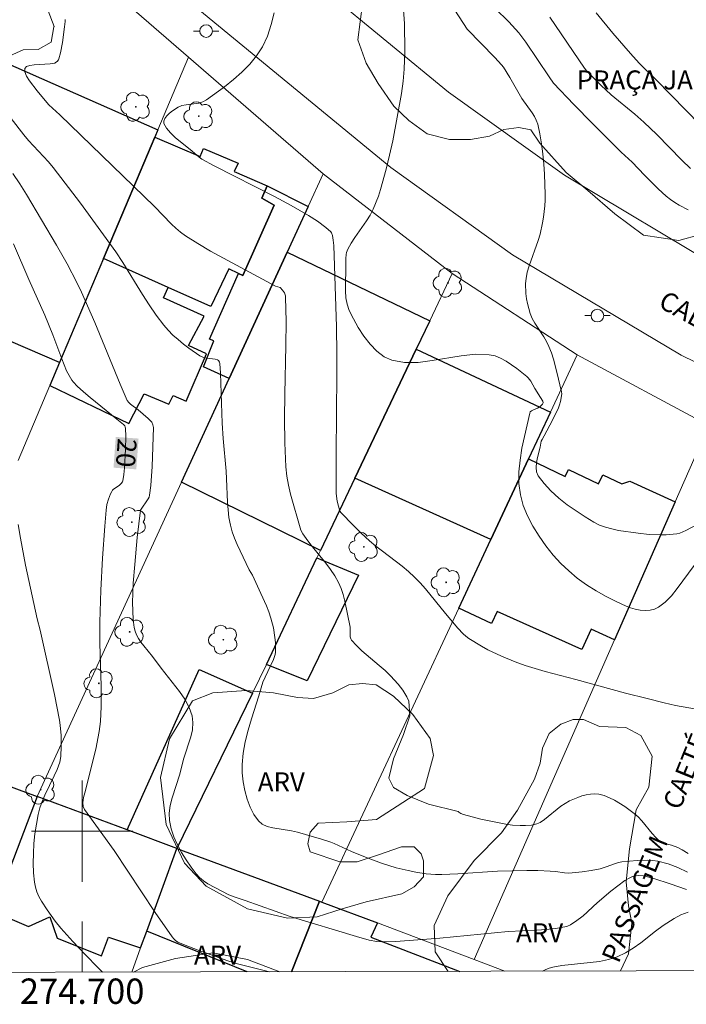
# Model space of a CAD drawing. Units: metres. Extents: x 274440 to 274956, y 1668783 to 1669348.
# Drawn here: x 274695 to 274748, y 1668786 to 1668864 of the extents above; entities that cross this region are included whole.
import ezdxf
from ezdxf.enums import TextEntityAlignment as Align

# ---------------------------------------------------------------- set-up
doc = ezdxf.new("R2010")
doc.units = ezdxf.units.M
doc.header["$MEASUREMENT"] = 0
for name, color, linetype, lineweight in [('Articulacao', 7, 'Continuous', 18), ('Cerca', 8, 'Cerca', 20), ('Edificacoes', 7, 'Continuous', 30), ('Malha_Coordenadas', 7, 'Continuous', 15), ('Muro_Grade', 8, 'Continuous', 20), ('Pavimentacao_Nao_Asfaltica_S_Mfio', 10, 'Continuous', 15), ('Poste', 7, 'Continuous', 9), ('Topon_Curvas_Mestras_Masc', 255, 'Continuous', 9), ('Topon_de_Vias', 7, 'Continuous', 9), ('Topon_Praca_Parque', 7, 'Continuous', 9)]:
    doc.layers.add(name, color=color, linetype=linetype, lineweight=lineweight)
for name, color, linetype, lineweight, true_color in [('Arvores_Isoladas', 7, 'Continuous', 18, 0x00ff33), ('Curvas_Intermediarias', 7, 'Continuous', 9, 0x783c14), ('Curvas_Mestras', 7, 'Continuous', 20, 0x783c14), ('Topon_Curvas_Mestras', 7, 'Continuous', 9, 0x783c14), ('Topon_Vegetacao', 7, 'Continuous', 9, 0x00ff33), ('Vegetacao', 7, 'Orla8', 9, 0x00ff33)]:
    doc.layers.add(name, color=color, linetype=linetype, lineweight=lineweight, true_color=true_color)
doc.styles.add('Arial', font='arial.ttf', dxfattribs={"height": 1.5})
doc.styles.get("Standard").update_dxf_attribs({"font": 'arial.ttf'})
doc.linetypes.add('Cerca', pattern='A,10,0,["X",Standard,S=1,R=0,X=0,Y=-0.5],0.1', length=10.1)
doc.linetypes.add('Orla8', pattern='A,6,-0.5,["V",Standard,S=1,R=0,X=-0.5,Y=-1],-0.5,6,-0.5,["V",Standard,S=1,R=0,X=-0.5,Y=-1],-0.5', length=14)

# ---------------------------------------------------------------- blocks, each defined once
blk = doc.blocks.new('Arvore')
at = {"layer": 'Arvores_Isoladas'}
blk.add_lwpolyline([(-0.718, 0.493, 0.872324), (-0.722, -0.551, 0.862983), (0.284, -0.827, 0.900105), (0.89, 0.029, 0.863155), (0.262, 0.861, 0.882486)], format="xyb", close=True, dxfattribs=at)
blk.add_circle((0, 0), 0.0286, dxfattribs=at)
blk = doc.blocks.new('Poste')
at = {"layer": 'Poste'}
for points in [[(-0.5, 0), (-1, 0)], [(0.5, 0), (1, 0)]]:
    blk.add_lwpolyline(points, dxfattribs=at)
blk.add_lwpolyline([(0, 0.5, 1), (0, -0.5, 1)], format="xyb", close=True, dxfattribs=at)

msp = doc.modelspace()

# ---------------------------------------------------------------- linework, layer by layer
at = {"layer": 'Articulacao', "flags": 128}
msp.add_lwpolyline([(274455.607, 1669342.576), (274937.578, 1669343.683), (274938.839, 1668789.413), (274456.892, 1668788.305), (274455.607, 1669342.576)], close=True, dxfattribs=at)
at = {"layer": 'Cerca', "flags": 128}
for points in [[(274686.626, 1668879.856), (274696.476, 1668871.486), (274708.415, 1668861.149)], [(274729.253, 1668844.066), (274739.113, 1668837.622)]]:
    msp.add_lwpolyline(points, dxfattribs=at)
at = {"layer": 'Curvas_Intermediarias', "flags": 128}
for points, elevation in [([(274728.478, 1668866.386), (274730.418, 1668863.354), (274732.619, 1668861.124), (274733.14, 1668860.553), (274733.29, 1668860.353), (274733.79, 1668859.543), (274734.76, 1668857.882), (274735.56, 1668856.752), (274735.741, 1668856.462), (274735.891, 1668856.162), (274736.001, 1668855.851), (274736.161, 1668855.081), (274736.301, 1668854.301), (274736.401, 1668853.501), (274736.481, 1668852.7), (274736.531, 1668851.9), (274736.591, 1668850.299), (274736.591, 1668849.849), (274736.561, 1668849.399), (274736.461, 1668848.509), (274736.381, 1668848.058), (274736.191, 1668847.178), (274736.051, 1668846.668), (274735.33, 1668844.667), (274735.18, 1668844.167), (274735.09, 1668843.657), (274735.05, 1668843.267), (274735.07, 1668842.466), (274735.12, 1668842.066), (274735.2, 1668841.676), (274735.29, 1668841.286), (274735.4, 1668840.906), (274735.571, 1668840.515), (274735.771, 1668840.145), (274736.491, 1668839.045), (274736.711, 1668838.675), (274736.891, 1668838.285), (274737.081, 1668837.794), (274737.241, 1668837.284), (274737.511, 1668836.264), (274737.881, 1668834.713), (274737.901, 1668834.553), (274737.801, 1668833.943), (274737.731, 1668833.683), (274737.641, 1668833.443), (274737.181, 1668832.482), (274736.521, 1668831.222), (274736.351, 1668830.952), (274736.281, 1668830.812), (274736.191, 1668830.351), (274735.981, 1668829.531), (274735.901, 1668829.131), (274735.871, 1668828.741), (274735.911, 1668828.391), (274736.041, 1668828.071), (274736.501, 1668827.47), (274737.051, 1668826.88), (274737.671, 1668826.32), (274738.332, 1668825.79), (274739.032, 1668825.299), (274739.742, 1668824.829), (274740.442, 1668824.419), (274740.893, 1668824.189), (274741.373, 1668824.019), (274741.873, 1668823.879), (274742.383, 1668823.769), (274743.934, 1668823.539), (274744.814, 1668823.449), (274745.694, 1668823.409), (274746.145, 1668823.419), (274747.005, 1668823.499), (274747.245, 1668823.549), (274747.485, 1668823.639), (274747.715, 1668823.749), (274748.616, 1668824.239)], 26), ([(274731.549, 1668866.066), (274733.72, 1668863.925), (274734.51, 1668863.074), (274735.06, 1668862.344), (274736.901, 1668859.593), (274737.261, 1668859.103), (274738.862, 1668857.412), (274740.342, 1668855.902), (274742.593, 1668853.641), (274743.464, 1668852.84), (274744.444, 1668851.83), (274745.534, 1668850.759), (274746.165, 1668850.179), (274746.485, 1668849.909), (274746.835, 1668849.659), (274747.175, 1668849.449), (274747.905, 1668849.079)], 27), ([(274694.294, 1668861.244), (274695.335, 1668861.724), (274696.535, 1668861.754), (274697.555, 1668862.324), (274697.776, 1668863.555), (274697.796, 1668863.565), (274697.315, 1668864.805)], 22), ([(274715.182, 1668864.655), (274714.952, 1668863.715), (274714.652, 1668862.814), (274714.252, 1668861.974), (274713.792, 1668861.264), (274713.242, 1668860.593), (274712.621, 1668859.963), (274711.951, 1668859.373), (274711.241, 1668858.813), (274709.83, 1668857.772), (274709.55, 1668857.622), (274709.23, 1668857.522), (274708.21, 1668857.392), (274707.89, 1668857.322), (274707.599, 1668857.202), (274707.129, 1668856.902), (274706.899, 1668856.712), (274706.689, 1668856.502), (274706.529, 1668856.302), (274706.449, 1668856.102), (274706.459, 1668855.912), (274706.669, 1668855.541), (274706.979, 1668855.171), (274707.359, 1668854.801), (274708.7, 1668853.711), (274709.24, 1668853.24), (274709.46, 1668853.08), (274710.441, 1668852.56), (274715.202, 1668850.139), (274716.513, 1668849.439), (274717.884, 1668848.639), (274718.594, 1668848.188), (274719.254, 1668847.698), (274719.644, 1668847.358), (274719.694, 1668847.268), (274719.774, 1668847.048), (274719.844, 1668846.698), (274719.894, 1668846.268), (274720.104, 1668839.845), (274720.134, 1668837.714), (274720.134, 1668836.144), (274720.064, 1668829.821), (274720.074, 1668826.67), (274720.154, 1668826.08), (274720.374, 1668825.289), (274720.475, 1668825.139), (274721.415, 1668824.179), (274722.055, 1668823.549), (274722.715, 1668822.948), (274723.216, 1668822.528), (274723.736, 1668822.118), (274725.296, 1668820.928), (274725.797, 1668820.508), (274726.277, 1668820.067), (274726.717, 1668819.617), (274727.127, 1668819.147), (274728.718, 1668817.196), (274729.698, 1668816.036), (274730.108, 1668815.596), (274730.318, 1668815.406), (274730.559, 1668815.235), (274731.559, 1668814.625), (274732.069, 1668814.335), (274733.14, 1668813.825), (274734.22, 1668813.375), (274735, 1668813.095), (274735.791, 1668812.844), (274736.591, 1668812.614), (274739.012, 1668811.984), (274742.943, 1668810.904), (274744.644, 1668810.474), (274746.005, 1668810.143), (274746.905, 1668809.943), (274748.546, 1668809.643)], 24), ([(274751.207, 1668853.381), (274745.374, 1668859.363), (274744.014, 1668860.683), (274743.334, 1668861.444), (274741.953, 1668863.034), (274740.612, 1668864.655)], 29), ([(274747.885, 1668798.249), (274747.415, 1668798.539), (274747.065, 1668798.709), (274746.575, 1668798.899), (274746.005, 1668799.039), (274745.745, 1668799.139), (274745.634, 1668799.209), (274745.334, 1668799.499), (274745.044, 1668799.819), (274744.234, 1668800.82), (274743.944, 1668801.13), (274743.624, 1668801.4), (274742.883, 1668801.95), (274742.083, 1668802.45), (274741.673, 1668802.65), (274741.253, 1668802.811), (274740.833, 1668802.921), (274740.512, 1668802.951), (274740.182, 1668802.941), (274739.842, 1668802.881), (274739.492, 1668802.791), (274739.162, 1668802.67), (274738.522, 1668802.4), (274738.172, 1668802.2), (274737.831, 1668801.97), (274736.531, 1668800.92), (274736.191, 1668800.7), (274735.931, 1668800.59), (274735.52, 1668800.49), (274735.03, 1668800.45), (274734.62, 1668800.45), (274734.01, 1668800.49), (274733.49, 1668800.55), (274731.509, 1668800.95), (274730.138, 1668801.31), (274729.938, 1668801.4), (274729.758, 1668801.51), (274729.728, 1668801.55), (274727.377, 1668802.15), (274725.697, 1668802.821), (274724.616, 1668803.451), (274724.236, 1668804.181), (274724.616, 1668805.732), (274725.386, 1668807.632), (274725.887, 1668809.123), (274725.827, 1668810.263), (274725.657, 1668810.614), (274725.346, 1668811.134), (274724.976, 1668811.614), (274724.366, 1668812.284), (274723.936, 1668812.694), (274723.486, 1668813.095), (274722.115, 1668814.255), (274721.685, 1668814.665), (274721.295, 1668815.085), (274721.225, 1668815.205), (274721.195, 1668815.345), (274721.185, 1668815.496), (274721.195, 1668815.966), (274721.175, 1668816.116), (274720.765, 1668818.187), (274720.635, 1668818.697), (274720.465, 1668819.187), (274720.264, 1668819.657), (274719.964, 1668820.187), (274719.624, 1668820.688), (274719.254, 1668821.188), (274718.064, 1668822.628), (274717.693, 1668823.119), (274717.433, 1668823.489), (274717.293, 1668823.789), (274716.473, 1668826.62), (274716.313, 1668827.34), (274716.183, 1668828.061), (274716.103, 1668828.781), (274716.023, 1668830.692), (274715.993, 1668832.602), (274716.013, 1668834.523), (274716.093, 1668838.365), (274716.113, 1668840.275), (274716.083, 1668842.186), (274716.073, 1668842.306), (274715.983, 1668842.526), (274715.843, 1668842.736), (274715.653, 1668842.956), (274715.292, 1668843.056), (274712.191, 1668844.707), (274710.15, 1668845.828), (274709.15, 1668846.418), (274708.16, 1668847.038), (274707.78, 1668847.318), (274707.409, 1668847.628), (274707.059, 1668847.958), (274705.709, 1668849.349), (274698.226, 1668856.592), (274697.365, 1668857.392), (274697.205, 1668857.562), (274696.455, 1668858.493), (274695.845, 1668859.283), (274695.615, 1668859.653), (274695.485, 1668859.983), (274695.475, 1668860.253), (274695.605, 1668860.403), (274695.865, 1668860.493), (274696.215, 1668860.533), (274697.475, 1668860.613), (274697.836, 1668860.683), (274697.906, 1668860.713), (274698.036, 1668860.813), (274698.136, 1668860.933), (274698.166, 1668861.004), (274698.286, 1668861.484), (274698.436, 1668862.304), (274698.606, 1668863.555), (274698.656, 1668863.975), (274698.656, 1668864.135)], 23), ([(274748.085, 1668852.34), (274747.385, 1668853.01), (274745.404, 1668855.031), (274744.394, 1668856.012), (274743.674, 1668856.652), (274741.813, 1668858.182), (274740.993, 1668858.943), (274739.882, 1668860.033), (274739.692, 1668860.273), (274736.961, 1668864.295)], 28), ([(274747.845, 1668796.778), (274747.085, 1668797.128), (274746.305, 1668797.428), (274745.504, 1668797.628), (274745.104, 1668797.679), (274744.704, 1668797.709), (274743.874, 1668797.699), (274742.643, 1668797.578), (274742.393, 1668797.528), (274742.153, 1668797.458), (274741.423, 1668797.188), (274740.933, 1668797.038), (274740.232, 1668796.908), (274739.522, 1668796.798), (274738.462, 1668796.698), (274738.112, 1668796.708), (274737.411, 1668796.828), (274736.991, 1668796.858), (274736.021, 1668796.898), (274735.15, 1668796.898), (274732.829, 1668796.838), (274729.678, 1668796.648), (274728.428, 1668796.588), (274727.927, 1668796.588), (274727.187, 1668796.638), (274726.377, 1668796.758), (274725.757, 1668796.888), (274724.826, 1668797.118), (274723.656, 1668797.488), (274722.385, 1668797.949), (274721.275, 1668798.389), (274719.924, 1668799.019), (274719.654, 1668799.129), (274718.904, 1668799.379), (274717.013, 1668799.919), (274716.553, 1668800.029), (274715.072, 1668800.26), (274714.622, 1668800.37), (274714.232, 1668800.55), (274713.932, 1668800.82), (274713.582, 1668801.32), (274713.292, 1668801.9), (274713.052, 1668802.54), (274712.862, 1668803.221), (274712.731, 1668803.911), (274712.651, 1668804.601), (274712.641, 1668805.261), (274712.721, 1668806.162), (274712.882, 1668807.062), (274713.112, 1668807.973), (274713.382, 1668808.883), (274713.972, 1668810.684), (274714.292, 1668811.774), (274714.852, 1668813.025), (274715.132, 1668813.575), (274715.262, 1668813.955), (274715.282, 1668814.155), (274715.272, 1668814.915), (274715.242, 1668815.305), (274715.112, 1668816.076), (274714.922, 1668816.826), (274714.762, 1668817.326), (274714.562, 1668817.816), (274714.132, 1668818.787), (274713.452, 1668820.227), (274713.212, 1668820.648), (274712.261, 1668822.648), (274712.051, 1668823.149), (274711.861, 1668823.659), (274711.721, 1668824.179), (274711.601, 1668824.779), (274711.531, 1668825.379), (274711.481, 1668825.99), (274711.411, 1668827.83), (274711.371, 1668828.441), (274711.141, 1668831.022), (274711.071, 1668832.232), (274710.931, 1668836.174), (274710.881, 1668836.954), (274710.861, 1668837.054), (274710.781, 1668837.184), (274710.701, 1668837.234), (274710.511, 1668837.284), (274709.68, 1668837.404), (274709.49, 1668837.464), (274709.31, 1668837.554), (274708.43, 1668838.154), (274708, 1668838.485), (274707.579, 1668838.835), (274707.179, 1668839.195), (274706.799, 1668839.585), (274706.449, 1668839.985), (274705.859, 1668840.766), (274705.299, 1668841.576), (274704.768, 1668842.406), (274703.208, 1668844.937), (274702.657, 1668845.757), (274701.277, 1668847.688), (274699.876, 1668849.609), (274697.716, 1668852.44), (274697.345, 1668852.88), (274695.765, 1668854.561), (274695.385, 1668855.001), (274694.394, 1668856.292)], 22), ([(274747.765, 1668795.388), (274746.475, 1668795.858), (274745.174, 1668796.278), (274744.354, 1668796.488), (274743.974, 1668796.508), (274743.604, 1668796.458), (274743.434, 1668796.398), (274743.274, 1668796.328), (274742.883, 1668796.098), (274741.773, 1668795.258), (274740.703, 1668794.347), (274740.382, 1668794.057), (274739.922, 1668793.597), (274739.592, 1668793.317), (274739.002, 1668792.867), (274738.792, 1668792.727), (274738.582, 1668792.607), (274738.362, 1668792.506), (274738.142, 1668792.446), (274737.411, 1668792.326), (274736.671, 1668792.246), (274735.931, 1668792.186), (274733.67, 1668792.076), (274728.268, 1668791.566), (274725.857, 1668791.356), (274724.776, 1668791.286), (274723.686, 1668791.256), (274723.286, 1668791.286), (274722.695, 1668791.396), (274721.685, 1668791.676), (274716.443, 1668793.257), (274712.882, 1668794.527), (274712.021, 1668794.807), (274711.601, 1668794.967), (274709.93, 1668795.848), (274709.59, 1668796.078), (274709.28, 1668796.338), (274709.01, 1668796.628), (274708.61, 1668797.158), (274708.22, 1668797.729), (274707.86, 1668798.329), (274707.529, 1668798.939), (274707.249, 1668799.569), (274707.039, 1668800.199), (274706.909, 1668800.84), (274706.889, 1668801.43), (274706.969, 1668802.03), (274707.109, 1668802.65), (274707.709, 1668804.511), (274708.02, 1668805.702), (274708.59, 1668807.452), (274708.71, 1668808.023), (274708.76, 1668808.583), (274708.7, 1668809.113), (274708.46, 1668809.773), (274708.12, 1668810.424), (274707.699, 1668811.044), (274706.239, 1668812.885), (274705.569, 1668813.795), (274704.868, 1668814.635), (274704.648, 1668814.925), (274704.458, 1668815.215), (274704.298, 1668815.526), (274704.198, 1668815.816), (274704.118, 1668816.106), (274704.038, 1668816.736), (274703.978, 1668818.057), (274703.998, 1668818.817), (274704.038, 1668819.587), (274704.158, 1668821.058), (274704.358, 1668823.199), (274704.618, 1668825.369), (274705.229, 1668826.25), (274705.289, 1668826.39), (274705.329, 1668826.54), (274705.419, 1668827.3), (274705.539, 1668828.821), (274705.639, 1668831.902), (274705.599, 1668832.112), (274705.499, 1668832.302), (274705.209, 1668832.612), (274704.418, 1668833.283), (274703.828, 1668833.733), (274703.688, 1668833.873), (274703.568, 1668834.023), (274703.018, 1668835.313), (274701.017, 1668840.175), (274699.956, 1668842.576), (274699.586, 1668843.337), (274698.806, 1668844.827), (274697.986, 1668846.298), (274695.605, 1668850.299), (274695.075, 1668851.14), (274694.524, 1668851.96)], 21), ([(274701.604, 1668788.868), (274701.267, 1668789.205), (274700.227, 1668790.266), (274699.256, 1668791.296), (274698.316, 1668792.356), (274697.876, 1668792.907), (274697.225, 1668793.797), (274696.785, 1668794.477), (274696.585, 1668794.837), (274696.425, 1668795.208), (274696.305, 1668795.588), (274696.235, 1668795.968), (274696.165, 1668796.708), (274696.135, 1668797.478), (274696.145, 1668798.249), (274696.195, 1668799.029), (274696.275, 1668799.799), (274696.385, 1668800.57), (274696.515, 1668801.32), (274696.655, 1668801.84), (274696.845, 1668802.36), (274697.065, 1668802.861), (274697.796, 1668804.371), (274698.016, 1668804.881), (274698.236, 1668805.462), (274698.326, 1668805.912), (274698.346, 1668806.722), (274698.336, 1668807.552), (274698.266, 1668808.373), (274698.206, 1668808.783), (274697.826, 1668810.814), (274696.685, 1668815.876), (274696.445, 1668816.776), (274695.535, 1668821.018), (274695.135, 1668823.159), (274694.954, 1668824.219)], 19)]:
    msp.add_lwpolyline(points, dxfattribs=dict(at, elevation=elevation))
at = {"layer": 'Curvas_Mestras', "flags": 128}
for points, elevation in [([(274725.366, 1668865.225), (274725.477, 1668863.795), (274725.507, 1668861.634), (274725.457, 1668860.203), (274725.366, 1668859.243), (274725.226, 1668858.282), (274724.546, 1668854.541), (274724.296, 1668853.401), (274724.026, 1668852.3), (274723.586, 1668850.689), (274723.416, 1668850.159), (274723.006, 1668849.139), (274722.755, 1668848.669), (274722.475, 1668848.218), (274721.545, 1668846.898), (274721.255, 1668846.448), (274720.995, 1668845.988), (274720.895, 1668845.707), (274720.865, 1668845.557), (274720.845, 1668845.247), (274720.845, 1668844.377), (274720.805, 1668843.247), (274720.805, 1668842.686), (274720.845, 1668842.146), (274720.935, 1668841.626), (274721.115, 1668841.136), (274721.445, 1668840.475), (274721.825, 1668839.785), (274722.265, 1668839.105), (274722.755, 1668838.475), (274723.296, 1668837.924), (274723.876, 1668837.484), (274724.486, 1668837.204), (274725.477, 1668837.024), (274726.547, 1668837.034), (274727.657, 1668837.174), (274729.948, 1668837.564), (274731.079, 1668837.674), (274732.159, 1668837.644), (274732.629, 1668837.544), (274733.07, 1668837.364), (274733.51, 1668837.124), (274734.35, 1668836.544), (274735.14, 1668835.934), (274735.26, 1668835.824), (274735.45, 1668835.563), (274735.771, 1668834.983), (274736.231, 1668834.263), (274736.401, 1668833.963), (274736.431, 1668833.853), (274736.421, 1668833.793), (274736.381, 1668833.723), (274736.201, 1668833.553), (274735.991, 1668833.423), (274735.611, 1668833.273), (274735.5, 1668833.213), (274735.42, 1668833.133), (274735.37, 1668833.032), (274734.76, 1668830.271), (274734.61, 1668829.321), (274734.52, 1668828.381), (274734.52, 1668827.46), (274734.63, 1668826.58), (274734.86, 1668825.74), (274735.19, 1668824.909), (274735.611, 1668824.089), (274736.111, 1668823.299), (274736.651, 1668822.538), (274737.231, 1668821.818), (274737.831, 1668821.158), (274738.452, 1668820.558), (274739.132, 1668819.997), (274739.862, 1668819.477), (274740.622, 1668818.987), (274741.413, 1668818.547), (274742.203, 1668818.137), (274742.983, 1668817.776), (274743.334, 1668817.636), (274743.714, 1668817.536), (274744.104, 1668817.466), (274744.504, 1668817.436), (274744.884, 1668817.466), (274745.244, 1668817.546), (274745.554, 1668817.696), (274746.085, 1668818.107), (274746.575, 1668818.607), (274747.035, 1668819.167), (274748.366, 1668820.988)], 25), ([(274694.584, 1668846.408), (274695.795, 1668843.587), (274697.055, 1668840.776), (274697.686, 1668839.215), (274698.386, 1668837.304), (274698.776, 1668836.374), (274698.966, 1668835.994), (274699.196, 1668835.633), (274699.326, 1668835.463), (274699.606, 1668835.153), (274700.106, 1668834.703), (274700.627, 1668834.263), (274702.748, 1668832.562), (274703.258, 1668832.132), (274703.368, 1668832.022), (274703.408, 1668831.932), (274703.438, 1668831.842), (274703.448, 1668831.182), (274703.428, 1668830.171), (274703.358, 1668828.711), (274703.308, 1668828.191), (274703.228, 1668827.69), (274703.198, 1668827.6), (274703.088, 1668827.48), (274702.918, 1668827.32), (274702.487, 1668827.02), (274702.407, 1668826.94), (274702.337, 1668826.84), (274702.237, 1668826.65), (274702.077, 1668826.24), (274701.957, 1668825.8), (274701.897, 1668825.369), (274701.787, 1668824.109), (274701.617, 1668821.578), (274701.487, 1668819.037), (274701.397, 1668816.506), (274701.397, 1668814.835), (274701.497, 1668811.484), (274701.497, 1668809.853), (274701.447, 1668808.663), (274701.347, 1668807.873), (274701.077, 1668806.482), (274700.217, 1668803.031), (274700.106, 1668802.66), (274700.056, 1668802.25), (274700.076, 1668801.96), (274700.197, 1668801.72), (274702.527, 1668798.469), (274705.779, 1668793.587), (274707.109, 1668791.666), (274707.239, 1668791.506), (274707.389, 1668791.366), (274707.569, 1668791.246), (274708.15, 1668790.996), (274709.16, 1668790.606), (274711.511, 1668789.765), (274712.291, 1668789.525), (274714.795, 1668788.898)], 20), ([(274736.382, 1668788.948), (274736.601, 1668789.055), (274736.901, 1668789.175), (274737.201, 1668789.265), (274737.921, 1668789.405), (274740.152, 1668789.625), (274740.883, 1668789.715), (274741.593, 1668789.855), (274742.283, 1668790.076), (274742.933, 1668790.386), (274743.544, 1668790.756), (274744.144, 1668791.186), (274745.324, 1668792.106), (274745.915, 1668792.546), (274746.785, 1668793.097), (274747.325, 1668793.387), (274747.885, 1668793.617)], 20)]:
    msp.add_lwpolyline(points, dxfattribs=dict(at, elevation=elevation))
at = {"layer": 'Edificacoes', "flags": 128}
for points in [[(274691.921, 1668858.116), (274692.558, 1668859.988), (274692.95, 1668861.138), (274705.984, 1668855.397), (274705.738, 1668854.815), (274701.692, 1668845.244), (274698.218, 1668837.025), (274686.461, 1668842.092), (274688.253, 1668847.352)], [(274706.794, 1668842.961), (274701.692, 1668845.244), (274705.738, 1668854.815), (274709.329, 1668853.292), (274709.586, 1668853.937), (274712.322, 1668852.78), (274712.013, 1668852.109), (274714.62, 1668850.976), (274714.209, 1668849.996), (274715.164, 1668849.455), (274712.694, 1668843.904), (274712.358, 1668844.059), (274711.588, 1668844.415), (274710.168, 1668841.45)], [(274715.164, 1668849.455), (274714.209, 1668849.996), (274714.62, 1668850.976), (274717.87, 1668849.363), (274716.205, 1668845.747), (274711.607, 1668835.761), (274709.581, 1668836.677), (274710.404, 1668838.742), (274710.068, 1668838.87), (274712.358, 1668844.059), (274712.694, 1668843.904)], [(274706.794, 1668842.961), (274701.692, 1668845.244), (274698.218, 1668837.025), (274697.456, 1668835.221), (274703.679, 1668832.207), (274704.914, 1668834.556), (274706.85, 1668833.732), (274707.199, 1668834.43), (274708.217, 1668833.966), (274709.838, 1668837.709), (274708.417, 1668838.378), (274709.654, 1668840.676), (274706.427, 1668842.143)], [(274726.393, 1668838.07), (274721.54, 1668827.894), (274718.837, 1668822.185), (274707.842, 1668827.585), (274711.607, 1668835.761), (274716.205, 1668845.747), (274727.467, 1668840.322)], [(274735.281, 1668829.423), (274732.305, 1668823.053), (274721.54, 1668827.894), (274726.393, 1668838.07), (274737.003, 1668833.107)], [(274732.305, 1668823.053), (274735.281, 1668829.423), (274738.172, 1668828.03), (274738.432, 1668828.581), (274740.803, 1668827.45), (274741.143, 1668828.161), (274742.653, 1668827.43), (274743.294, 1668827.65), (274746.865, 1668826.02), (274742.083, 1668815.125), (274740.222, 1668815.956), (274739.502, 1668814.355), (274732.789, 1668817.366), (274732.349, 1668816.406), (274729.77, 1668817.627)], [(274714.57, 1668813.173), (274718.556, 1668821.592), (274721.84, 1668820.238), (274717.786, 1668811.874)], [(274703.558, 1668800.099), (274709.26, 1668812.784), (274713.462, 1668810.904), (274707.489, 1668798.643)], [(274696.437, 1668802.734), (274692.961, 1668793.659), (274692.023, 1668791.206), (274687.021, 1668793.187), (274691.524, 1668804.552)], [(274705.103, 1668792.111), (274707.489, 1668798.643), (274703.558, 1668800.099), (274696.437, 1668802.734), (274692.961, 1668793.659), (274695.764, 1668792.462), (274697.447, 1668793.248), (274698.029, 1668791.566), (274701.543, 1668790.147), (274702.093, 1668791.629), (274704.626, 1668790.798)]]:
    msp.add_lwpolyline(points, close=True, dxfattribs=at)
for points in [[(274713.041, 1668788.894), (274705.103, 1668792.111), (274707.489, 1668798.643), (274718.763, 1668794.464), (274716.55, 1668788.902)], [(274716.55, 1668788.902), (274718.763, 1668794.464)], [(274718.763, 1668794.464), (274718.944, 1668794.397), (274723.339, 1668792.769), (274722.813, 1668791.641), (274729.838, 1668788.933)]]:
    msp.add_lwpolyline(points, dxfattribs=at)
at = {"layer": 'Malha_Coordenadas', "flags": 128}
for points in [[(274700, 1668804), (274700, 1668796)], [(274704, 1668800), (274696, 1668800)], [(274700, 1668788.864), (274700, 1668792.864)]]:
    msp.add_lwpolyline(points, dxfattribs=at)
at = {"layer": 'Muro_Grade', "flags": 128}
for points in [[(274694.943, 1668829.276), (274697.456, 1668835.221), (274698.218, 1668837.025), (274701.692, 1668845.244), (274705.738, 1668854.815), (274705.984, 1668855.397), (274708.415, 1668861.149), (274719.055, 1668851.936)], [(274719.055, 1668851.936), (274717.87, 1668849.363), (274716.205, 1668845.747), (274711.607, 1668835.761), (274707.842, 1668827.585), (274696.437, 1668802.734)], [(274719.055, 1668851.936), (274729.253, 1668844.066), (274727.467, 1668840.322), (274726.393, 1668838.07), (274721.54, 1668827.894), (274718.837, 1668822.185), (274718.556, 1668821.592), (274714.57, 1668813.173), (274713.462, 1668810.904), (274707.489, 1668798.643)], [(274746.865, 1668826.02), (274749.538, 1668832.063), (274739.113, 1668837.622), (274737.003, 1668833.107), (274735.281, 1668829.423), (274732.305, 1668823.053), (274729.77, 1668817.627), (274718.944, 1668794.397)], [(274742.083, 1668815.125), (274730.979, 1668789.875)], [(274685.444, 1668806.801), (274691.524, 1668804.552), (274696.437, 1668802.734)], [(274696.437, 1668802.734), (274692.961, 1668793.659), (274692.023, 1668791.206), (274691.118, 1668788.844)], [(274696.437, 1668802.734), (274703.558, 1668800.099), (274707.489, 1668798.643)], [(274707.489, 1668798.643), (274705.103, 1668792.111), (274704.626, 1668790.798), (274703.926, 1668788.873)], [(274707.489, 1668798.643), (274718.763, 1668794.464), (274718.944, 1668794.397)], [(274718.944, 1668794.397), (274723.339, 1668792.769), (274730.979, 1668789.875)], [(274730.979, 1668789.875), (274733.414, 1668788.941)]]:
    msp.add_lwpolyline(points, dxfattribs=at)
at = {"layer": 'Pavimentacao_Nao_Asfaltica_S_Mfio', "flags": 128}
for points in [[(274673.041, 1668911.605), (274673.924, 1668909.842), (274675.977, 1668906.118), (274677.384, 1668904.056), (274679.65, 1668901.269), (274681.804, 1668899.026), (274686.992, 1668894.061), (274689.506, 1668891.745), (274709.466, 1668874.419), (274728.966, 1668858.384), (274738.124, 1668851.813), (274750.634, 1668844.35), (274770.075, 1668834.877), (274772.173, 1668834.006), (274774.151, 1668833.427), (274776.066, 1668833.02), (274778.041, 1668832.789), (274782.427, 1668832.471), (274787.216, 1668832.133), (274790.272, 1668831.991), (274791.327, 1668831.993), (274791.809, 1668832.114), (274792.237, 1668832.321), (274792.504, 1668832.482)], [(274666.953, 1668907.07), (274667.353, 1668906.22), (274669.578, 1668902.183), (274671.364, 1668899.566), (274674.024, 1668896.295), (274676.502, 1668893.715), (274681.856, 1668888.591), (274686.118, 1668884.666), (274690.233, 1668881.179), (274704.548, 1668868.753), (274724.391, 1668852.432), (274734.013, 1668845.528), (274747.348, 1668837.605), (274751.706, 1668835.481)]]:
    msp.add_lwpolyline(points, dxfattribs=at)
at = {"layer": 'Topon_Curvas_Mestras_Masc'}
msp.add_solid([(274702.658, 1668831.148, 20), (274702.48, 1668828.719, 20), (274704.459, 1668831.016, 20), (274704.281, 1668828.587, 20)], dxfattribs=at)
msp.add_solid([(274702.658, 1668831.148, 20), (274702.48, 1668828.719, 20), (274704.459, 1668831.016, 20), (274704.281, 1668828.587, 20)], dxfattribs=at)
at = {"layer": 'Vegetacao', "flags": 128}
for points in [[(274784.193, 1668923.253), (274783.906, 1668922.678), (274782.328, 1668921.238), (274780.172, 1668920.877), (274776.937, 1668921.447), (274775.427, 1668922.667), (274773.63, 1668922.953), (274771.475, 1668922.087), (274769.754, 1668919.714), (274769.253, 1668917.845), (274769.255, 1668916.049), (274769.258, 1668913.318), (274769.694, 1668910.085), (274770.846, 1668907.571), (274773.077, 1668905.634), (274775.304, 1668905.493), (274777.603, 1668906.645), (274778.606, 1668908.658), (274778.674, 1668911.82), (274778.671, 1668914.048), (274778.74, 1668915.988), (274779.025, 1668917.929), (274780.102, 1668919.583), (274781.179, 1668919.943), (274782.473, 1668919.945), (274782.833, 1668919.227), (274783.122, 1668917.574), (274783.196, 1668916.353), (274783.413, 1668914.916), (274783.702, 1668913.695), (274784.976, 1668912.143), (274788.229, 1668911.369), (274789.956, 1668910.078), (274790.389, 1668908.138), (274790.391, 1668906.341), (274790.393, 1668904.401), (274790.036, 1668902.676), (274788.887, 1668901.596), (274786.517, 1668900.947), (274784.002, 1668900.944), (274782.35, 1668900.511), (274780.847, 1668899.509), (274780.674, 1668898.112), (274780.385, 1668896.83), (274780.037, 1668895.899), (274779.922, 1668894.734), (274779.456, 1668893.802), (274778.178, 1668892.346), (274777.19, 1668891.122), (274776.958, 1668890.423), (274776.901, 1668888.967), (274776.902, 1668887.978), (274777.428, 1668886.872), (274778.768, 1668885.768), (274779.06, 1668884.954), (274778.627, 1668883.997), (274777.607, 1668883.554), (274775.802, 1668883.61), (274773.647, 1668884.364), (274771.783, 1668885.061), (274770.329, 1668884.127), (274770.446, 1668883.255), (274771.32, 1668882.906), (274772.194, 1668882.908), (274773.183, 1668882.56), (274773.885, 1668879.883), (274773.886, 1668879.067), (274773.363, 1668878.426), (274772.607, 1668877.785), (274771.617, 1668878.017), (274770.569, 1668878.597), (274769.812, 1668878.655), (274768.881, 1668877.49), (274769.058, 1668875.918), (274771.389, 1668873.65), (274772.206, 1668872.836), (274773.313, 1668871.731), (274774.245, 1668871.325), (274775.409, 1668871.675), (274775.989, 1668872.899), (274776.22, 1668874.296), (274777.268, 1668875.404), (274778.489, 1668875.522), (274779.829, 1668875.523), (274783.704, 1668874.79), (274785.777, 1668875.829), (274786.259, 1668877.144), (274787.503, 1668877.974), (274790.614, 1668877.356), (274793.311, 1668876.46), (274794.902, 1668876.186), (274796.701, 1668874.737), (274797.256, 1668873.492), (274797.258, 1668871.971), (274796.637, 1668870.588), (274794.426, 1668869.41), (274791.384, 1668869.199), (274790.202, 1668868.571), (274789.105, 1668867.607), (274788.07, 1668866.015), (274785.725, 1668862.003), (274784.62, 1668860.895), (274783.376, 1668860.41), (274780.889, 1668859.509), (274778.469, 1668859.437), (274775.497, 1668859.502), (274773.214, 1668860.121), (274771.347, 1668860.741), (274769.756, 1668861.914), (274768.302, 1668863.226), (274764.962, 1668868.012), (274764.291, 1668869.852), (274763.157, 1668872.738), (274761.647, 1668875.163), (274760.014, 1668876.709), (274758.589, 1668878.255), (274753.923, 1668885.773), (274752.867, 1668886.937), (274751.257, 1668887.768), (274750.092, 1668887.433), (274749.094, 1668886.377), (274748.653, 1668884.601), (274748.766, 1668882.604), (274748.769, 1668880.274), (274748.437, 1668879.551), (274747.385, 1668878.385), (274744.613, 1668876.44), (274743.448, 1668875.551), (274742.174, 1668874.106), (274741.345, 1668871.165), (274741.514, 1668870.055), (274742.18, 1668869.223), (274743.234, 1668869.114), (274744.787, 1668869.893), (274746.007, 1668870.616), (274748.448, 1668870.508), (274751.058, 1668869.068), (274753.723, 1668867.296), (274755.888, 1668866.466), (274757.943, 1668865.525), (274760.442, 1668863.697), (274762.275, 1668862.313), (274763.885, 1668860.65), (274765.553, 1668858.821), (274766.943, 1668856.714), (274769.276, 1668853.665), (274769.888, 1668852.612), (274771.442, 1668852.226), (274772.831, 1668851.172), (274773.276, 1668850.23), (274773.332, 1668849.398), (274773.333, 1668848.232), (274773.334, 1668847.4), (274773.613, 1668846.512), (274774.891, 1668845.46), (274775.889, 1668845.406), (274777.61, 1668845.408), (274778.997, 1668844.633), (274779.997, 1668844.357), (274780.554, 1668842.194), (274781.001, 1668839.475), (274783, 1668838.312), (274785.166, 1668837.261), (274786.665, 1668836.042), (274787.054, 1668835.598), (274787.333, 1668834.6), (274787.39, 1668833.767), (274787.169, 1668832.88), (274786.618, 1668832.894), (274785.957, 1668832.279), (274784.54, 1668831.283), (274783.168, 1668830.951), (274781.181, 1668830.948), (274778.864, 1668830.945), (274776.688, 1668830.99), (274773.802, 1668831.318), (274770.348, 1668832.307), (274767.272, 1668833.769), (274764.148, 1668834.807), (274760.08, 1668836.125), (274757.524, 1668836.927), (274755.442, 1668837.87), (274754.731, 1668838.862), (274754.967, 1668839.809), (274755.249, 1668840.755), (274755.248, 1668841.749), (274754.962, 1668843.403), (274754.819, 1668844.775), (274754.957, 1668848.039), (274754.955, 1668849.317), (274754.244, 1668851.254), (274753.438, 1668851.869), (274752.162, 1668851.535), (274751.311, 1668850.731), (274750.603, 1668849.264), (274750.179, 1668848.27), (274748.856, 1668847.133), (274747.154, 1668846.657), (274744.363, 1668847.08), (274742.09, 1668848.78), (274739.959, 1668850.622), (274738.255, 1668852.039), (274736.17, 1668854.355), (274735.46, 1668855.394), (274734.514, 1668855.582), (274733.331, 1668855.439), (274732.197, 1668854.917), (274730.683, 1668854.632), (274729.029, 1668854.63), (274727.278, 1668855.1), (274725.81, 1668856.139), (274724.626, 1668857.273), (274723.394, 1668859.068), (274722.446, 1668860.676), (274721.782, 1668862.52), (274722.157, 1668865.358), (274722.911, 1668867.393), (274724.328, 1668869.428), (274725.225, 1668870.234), (274726.455, 1668870.566), (274728.44, 1668870.994), (274730.189, 1668871.895), (274731.513, 1668873.032), (274735.147, 1668879.043), (274736.137, 1668881.788), (274737.695, 1668884.297), (274739.064, 1668886.569), (274740.618, 1668891.679), (274740.521, 1668894.28), (274740.992, 1668895.558), (274741.606, 1668897.119), (274741.51, 1668897.971), (274740.893, 1668898.869), (274740.183, 1668899.814), (274739.661, 1668900.996), (274739.707, 1668902.463), (274740.037, 1668903.409), (274741.55, 1668904.215), (274742.637, 1668904.263), (274744.104, 1668904.029), (274745.098, 1668903.084), (274745.762, 1668901.855), (274746.758, 1668899.965), (274747.052, 1668899.617), (274747.62, 1668897.389), (274748.572, 1668895.765), (274749.589, 1668894.977), (274751.147, 1668894.862), (274752.943, 1668894.861), (274754.546, 1668894.86), (274755.794, 1668894.961), (274756.681, 1668896.447), (274756.797, 1668897.989), (274757.723, 1668906.116), (274758.938, 1668909.106), (274759.483, 1668912.458), (274760.819, 1668916.056), (274761.914, 1668918.617), (274767.082, 1668928.314), (274769.516, 1668931.546), (274771.95, 1668934.718), (274773.836, 1668936.671), (274776.454, 1668938.685), (274782.729, 1668942.836), (274785.603, 1668943.63), (274787.829, 1668944.567), (274788.506, 1668944.855), (274793.814, 1668946.093), (274798.556, 1668946.322), (274804.05, 1668946.32), (274810.353, 1668945.336), (274812.259, 1668944.803), (274813.842, 1668944.599), (274814.634, 1668943.019), (274814.564, 1668941.366), (274813.058, 1668939.711), (274811.765, 1668939.063), (274811.623, 1668937.482), (274812.2, 1668935.399), (274813.784, 1668932.958), (274814.074, 1668931.018), (274813.861, 1668928.718), (274812.717, 1668925.123), (274811.57, 1668922.032), (274810.424, 1668919.659), (274809.203, 1668918.149), (274807.767, 1668917.717), (274806.76, 1668918.434), (274806.686, 1668920.302), (274806.61, 1668923.104), (274805.889, 1668925.762), (274804.665, 1668926.91), (274801.862, 1668927.625), (274799.561, 1668928.629), (274797.405, 1668929.847), (274795.75, 1668931.067), (274794.455, 1668932.072), (274792.587, 1668932.644), (274791.007, 1668931.78), (274788.35, 1668930.267), (274786.483, 1668928.828), (274785.48, 1668926.384), (274784.765, 1668924.083)], [(274721.081, 1668811.574), (274722.165, 1668811.666), (274723.249, 1668811.577), (274724.605, 1668810.675), (274726.141, 1668809.232), (274727.498, 1668807.337), (274727.771, 1668805.983), (274727.052, 1668803.363), (274725.337, 1668802.278), (274723.262, 1668800.92), (274720.914, 1668800.737), (274718.657, 1668800.644), (274718.026, 1668799.921), (274717.846, 1668799.018), (274718.027, 1668798.386), (274720.376, 1668797.576), (274721.731, 1668797.578), (274723.355, 1668798.121), (274725.251, 1668798.757), (274726.244, 1668798.758), (274726.787, 1668798.216), (274726.968, 1668797.674), (274726.97, 1668796.411), (274726.248, 1668795.597), (274725.256, 1668795.054), (274722.457, 1668794.418), (274720.561, 1668793.875), (274718.575, 1668793.239), (274716.229, 1668793.146), (274713.066, 1668793.865), (274709.814, 1668795.667), (274708.096, 1668797.471), (274706.648, 1668800.539), (274706.192, 1668804.241), (274706.91, 1668807.312), (274708.713, 1668810.294), (274710.337, 1668810.928), (274712.955, 1668811.112), (274715.123, 1668810.934), (274717.02, 1668810.575), (274718.283, 1668810.486), (274719.818, 1668810.94)]]:
    msp.add_lwpolyline(points, close=True, dxfattribs=at)
for points in [[(274736.377, 1668806.554), (274736.918, 1668807.728), (274737.82, 1668808.451), (274738.812, 1668808.814), (274739.626, 1668808.815), (274740.89, 1668808.274), (274742.967, 1668808.187), (274744.142, 1668807.556), (274745.047, 1668805.932), (274744.779, 1668803.493), (274743.787, 1668801.687), (274743.25, 1668798.615), (274742.982, 1668795.996), (274743.165, 1668794.101), (274743.437, 1668792.746), (274743.17, 1668790.308), (274742.55, 1668788.962)], [(274728.915, 1668788.93), (274727.909, 1668790.47), (274727.816, 1668792.547), (274728.897, 1668794.896), (274730.97, 1668797.697), (274733.135, 1668799.867), (274734.397, 1668801.675), (274735.748, 1668804.115), (274736.198, 1668805.379), (274736.377, 1668806.554)], [(274704.068, 1668788.873), (274704.765, 1668789.223), (274707.383, 1668789.948), (274710.362, 1668790.403), (274713.071, 1668789.865), (274715.624, 1668788.9)]]:
    msp.add_lwpolyline(points, dxfattribs=at)

# ---------------------------------------------------------------- block references
at = {"layer": 'Arvores_Isoladas'}
for p in [(274704.238, 1668857.222), (274709.213, 1668856.482), (274728.915, 1668843.323), (274703.925, 1668824.42), (274722.258, 1668822.456), (274728.762, 1668819.664), (274703.755, 1668815.75), (274711.16, 1668815.128), (274701.322, 1668811.685), (274696.727, 1668803.28)]:
    msp.add_blockref('Arvore', p, dxfattribs=at)
at = {"layer": 'Poste'}
for p in [(274709.801, 1668863.209), (274740.721, 1668840.736)]:
    msp.add_blockref('Poste', p, dxfattribs=at)

# ---------------------------------------------------------------- texts
at = {"layer": 'Malha_Coordenadas', "style": 'Arial'}
msp.add_text('274.700', height=2, dxfattribs=at).set_placement((274700, 1668788.364), align=Align.TOP_CENTER)
at = {"layer": 'Topon_Curvas_Mestras', "style": 'Arial'}
msp.add_text('20', height=1.5, rotation=265.81228, dxfattribs=at).set_placement((274702.829, 1668831.072, 20))
at = {"layer": 'Topon_de_Vias', "style": 'Arial'}
for s, rotation, p in [('CAETÉ', 331.26917, (274745.444, 1668841.458)), ('CAETÉ', 68, (274747.236, 1668801.593)), ('PASSAGEM', 68, (274742.399, 1668789.498))]:
    msp.add_text(s, height=1.5, rotation=rotation, dxfattribs=at).set_placement(p)
at = {"layer": 'Topon_Praca_Parque', "style": 'Arial'}
msp.add_text('PRAÇA JARDINEIROS', height=1.5, dxfattribs=at).set_placement((274739.078, 1668858.13), align=Align.BOTTOM_LEFT)
at = {"layer": 'Topon_Vegetacao', "style": 'Arial'}
for p in [(274713.882, 1668803.153), (274734.292, 1668791.227), (274708.838, 1668789.464)]:
    msp.add_text('ARV', height=1.5, dxfattribs=at).set_placement(p)

doc.saveas('drawing.dxf')
